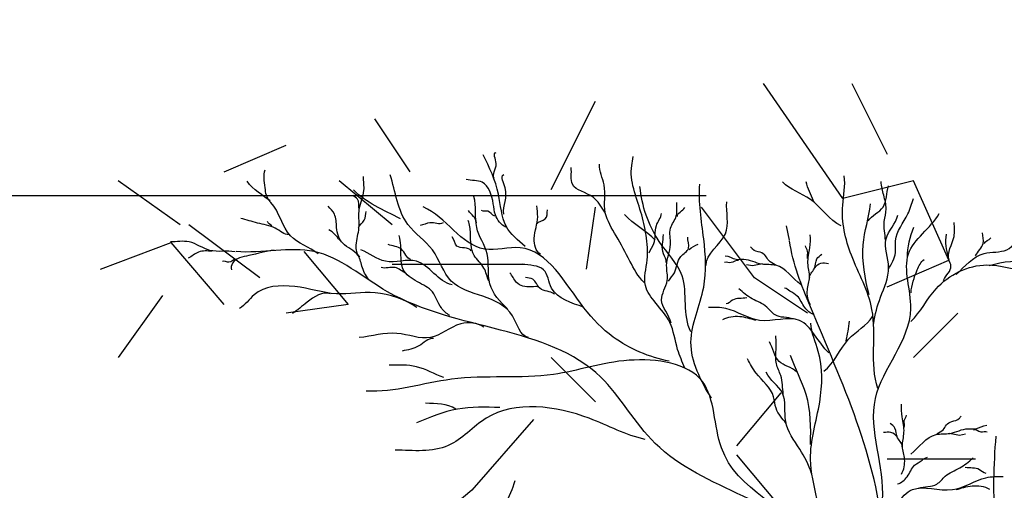
# Model space of a CAD drawing. Units: millimetres. Extents: x -2139 to 703, y 2688 to 3579.
# Drawn here: x 425 to 426, y 2832 to 2832 of the extents above; entities that cross this region are included whole.
import ezdxf

# ---------------------------------------------------------------- set-up
doc = ezdxf.new("R2010")
doc.units = ezdxf.units.MM
doc.layers.add('Board', color=1, linetype='Continuous')
doc.layers.add('Layer 8', color=2, linetype='Continuous')

msp = doc.modelspace()

# ---------------------------------------------------------------- hatches: boundary and pattern name
at = {"layer": 'Layer 8', "transparency": 33554687}
h = msp.add_hatch(dxfattribs=at)
h.set_pattern_fill('DASH', color=256, scale=0.3)
h.set_pattern_definition([(0, (30.9587, -20.4107), (0.9525, 0.9525), [0.9525, -0.9525])])
h.paths.add_polyline_path([(435.32322, 2829.09496), (435.32322, 2829.03814), (434.82869, 2829.09565), (434.82869, 2826.16556), (434.82869, 2825.86556), (440.13622, 2825.86556), (440.13622, 2834.76726), (422.38296, 2834.76726), (422.38296, 2825.86556), (427.92869, 2825.86556), (427.92869, 2826.16556), (428.62869, 2826.16556), (428.62869, 2829.81668), (427.87343, 2829.90452), (427.87343, 2829.96134)])

# ---------------------------------------------------------------- linework, layer by layer
at = {"layer": 'Board'}
for p, q in [((425.42799, 2832.32474), (425.35029, 2832.43699)), ((425.43662, 2832.43699), (425.47116, 2832.36791)), ((425.14308, 2832.33338), (425.18625, 2832.41972)), ((424.97039, 2832.40245), (425.00494, 2832.35065)), ((424.82362, 2832.35065), (424.88406, 2832.37655)), ((424.78045, 2832.29884), (424.72003, 2832.34201)), ((424.98767, 2832.29884), (424.93587, 2832.34201)), ((425.49707, 2832.34201), (425.42799, 2832.32474)), ((425.5316, 2832.26431), (425.49707, 2832.34201)), ((425.1776, 2832.25567), (425.18625, 2832.31611)), ((425.34165, 2832.24704), (425.28985, 2832.31611)), ((424.85817, 2832.24704), (424.78908, 2832.29884)), ((425.37599, 2832.28379), (425.37293, 2832.29783)), ((424.70275, 2832.25567), (424.77182, 2832.28157)), ((424.82362, 2832.22114), (424.77182, 2832.28157)), ((424.90133, 2832.27294), (424.9445, 2832.22114)), ((425.47116, 2832.23841), (425.5316, 2832.26431)), ((425.11718, 2832.25999), (424.98767, 2832.25999)), ((425.33967, 2832.25885), (425.33372, 2832.25987)), ((425.34954, 2832.26066), (425.33967, 2832.25885)), ((425.39346, 2832.21251), (425.34165, 2832.24704)), ((424.76319, 2832.22977), (424.72003, 2832.16934)), ((424.9445, 2832.22114), (424.88406, 2832.21251)), ((425.54023, 2832.21251), (425.49707, 2832.16934)), ((425.18625, 2832.12617), (425.14308, 2832.16934)), ((425.32439, 2832.083), (425.36757, 2832.1348)), ((425.12581, 2832.1089), (425.06538, 2832.03983)), ((425.53204, 2832.09544), (425.54191, 2832.09362)), ((425.54191, 2832.09362), (425.54787, 2832.09465)), ((425.36757, 2832.02256), (425.32439, 2832.07436)), ((425.55749, 2832.07005), (425.47116, 2832.07005)), ((425.06538, 2832.03983), (425.01357, 2831.99666))]:
    msp.add_line(p, q, dxfattribs=at)
msp.add_arc((425.5646, 2832.26592), 0.07393, 155.89398, 179.05996, dxfattribs=at)
at = {"layer": 'Board', "start_tangent": (-0.962971, 0.269606)}
msp.add_spline([(425.11763, 2832.27772), (425.09897, 2832.29763), (425.09151, 2832.32877), (425.07654, 2832.36734)], degree=3, dxfattribs=at)
at = {"layer": 'Board'}
for points, start_tangent, end_tangent in [([(425.08732, 2832.34415), (425.08915, 2832.35881), (425.08915, 2832.36964)], (-0.545181, 0.838318), (0.957846, 0.287281)), ([(425.23372, 2832.24268), (425.21988, 2832.26347), (425.20663, 2832.28807), (425.1959, 2832.31075), (425.19467, 2832.33785), (425.19022, 2832.35802)], (-0.721391, 0.692528), (0.073914, 0.997265)), ([(425.27347, 2832.15885), (425.26655, 2832.17714), (425.25894, 2832.20362), (425.2451, 2832.2225), (425.23501, 2832.23953), (425.23689, 2832.26474), (425.23565, 2832.28869), (425.23061, 2832.31136), (425.22176, 2832.35676), (425.22305, 2832.36556)], (-0.342034, 0.939687), (0, 1)), ([(424.86835, 2832.32216), (424.86352, 2832.33517), (424.86352, 2832.35268)], (-0.817702, 0.575642), (0.315976, 0.948767)), ([(425.09661, 2832.30938), (425.09795, 2832.3351), (425.09661, 2832.34799)], (-0.112322, 0.993672), (0.846382, 0.532576)), ([(425.19526, 2832.31136), (425.18394, 2832.32586), (425.16377, 2832.33846), (425.16248, 2832.35487)], (-0.569705, 0.82185), (-0.138227, 0.990401)), ([(424.91534, 2832.27063), (424.88825, 2832.28817), (424.8691, 2832.32082), (424.84598, 2832.34155)], (-0.796112, 0.60515), (-0.491849, 0.87068)), ([(424.95589, 2832.26775), (424.95251, 2832.27899), (424.95514, 2832.29588), (424.95552, 2832.31462), (424.96002, 2832.33226), (424.95965, 2832.34614)], (-0.76581, 0.643066), (0.037069, 0.999313)), ([(425.1208, 2832.18879), (425.10514, 2832.20993), (425.04537, 2832.24394), (425.02697, 2832.2743), (425.00305, 2832.2991), (424.98561, 2832.34781)], (-0.983822, 0.179149), (-0.307988, 0.95139)), ([(425.09864, 2832.2965), (425.08845, 2832.30869), (425.08641, 2832.31952), (425.07558, 2832.34052), (425.06002, 2832.34322)], (-0.893798, 0.448471), (-0.967011, 0.254733)), ([(425.29949, 2832.12956), (425.27959, 2832.18434), (425.29203, 2832.23788), (425.29203, 2832.28519), (425.28828, 2832.3387)], (-0.522515, 0.85263), (0.084635, 0.996412)), ([(425.42642, 2832.2979), (425.39632, 2832.32366), (425.36907, 2832.34086)], (-0.911632, 0.411008), (-0.666904, 0.745144)), ([(425.39916, 2832.32222), (425.39203, 2832.34086)], (-0.362719, 0.931899), (-0.231427, 0.972852)), ([(425.4622, 2832.13891), (425.45646, 2832.21626), (425.43639, 2832.26926), (425.42781, 2832.31794), (425.42926, 2832.34658)], (-0.316492, 0.948595), (-0.172812, 0.984955)), ([(425.46971, 2832.28403), (425.46847, 2832.30225), (425.4703, 2832.31438), (425.46788, 2832.32774), (425.46542, 2832.3411)], (-0.09646, 0.995337), (-0.057133, 0.998367)), ([(424.9957, 2832.30462), (424.97086, 2832.3175), (424.94972, 2832.33312)], (-0.87421, 0.485548), (-0.69396, 0.720013)), ([(425.27959, 2832.1943), (425.27085, 2832.24908), (425.24842, 2832.28269), (425.22975, 2832.33624)], (-0.464694, 0.885471), (-0.106279, 0.994336)), ([(425.45265, 2832.30283), (425.46724, 2832.31619), (425.47271, 2832.33685)], (0.56748, 0.823387), (0.316627, 0.94855)), ([(424.95552, 2832.31387), (424.95364, 2832.32401), (424.94913, 2832.32774)], (-0.299612, 0.954061), (-0.624514, 0.781014)), ([(425.10041, 2832.21674), (425.08309, 2832.2412), (425.0803, 2832.2706), (425.07021, 2832.29636), (425.06742, 2832.32668)], (-0.740367, 0.672203), (-0.280106, 0.959969)), ([(425.26022, 2832.20297), (425.25078, 2832.22565), (425.25641, 2832.24456), (425.25582, 2832.25905), (425.25958, 2832.27985), (425.25958, 2832.29561), (425.26527, 2832.3076), (425.26591, 2832.32082)], (-0.207149, 0.978309), (0.084778, 0.9964)), ([(425.2945, 2832.25902), (425.31322, 2832.29016), (425.31446, 2832.3213)], (-0.059701, 0.998216), (0.066096, 0.997813)), ([(425.45361, 2832.23058), (425.44787, 2832.27926), (425.45506, 2832.31938)], (-0.242592, 0.970128), (0.120018, 0.992772)), ([(425.47271, 2832.25549), (425.47942, 2832.27186), (425.47942, 2832.28341), (425.49154, 2832.30951), (425.49701, 2832.32469)], (0.442149, 0.896942), (0.306265, 0.951946)), ([(424.96566, 2832.24449), (424.95852, 2832.25686), (424.95439, 2832.26888), (424.93937, 2832.28087), (424.93336, 2832.29626), (424.93111, 2832.30938), (424.9251, 2832.31726)], (-0.67687, 0.736103), (-0.58924, 0.807958)), ([(424.95477, 2832.29588), (424.9604, 2832.30338), (424.96228, 2832.31202)], (0.192443, 0.981308), (0.300911, 0.953652)), ([(425.2584, 2832.16567), (425.20357, 2832.1893), (425.17493, 2832.21794), (425.11265, 2832.27646), (425.07778, 2832.27522), (425.01802, 2832.3163)], (-0.981577, 0.191066), (-0.920281, 0.391257)), ([(425.06989, 2832.30074), (425.06211, 2832.31277)], (0.042728, 0.999087), (-0.575865, 0.817545)), ([(425.08781, 2832.30732), (425.08099, 2832.31208), (425.07493, 2832.31273)], (-0.919448, 0.393212), (-0.917373, 0.398029)), ([(425.13249, 2832.27008), (425.12643, 2832.28567), (425.12981, 2832.30667), (425.12911, 2832.3175)], (-0.85755, 0.5144), (0, 1)), ([(425.12911, 2832.29989), (425.13727, 2832.30462), (425.13931, 2832.31342)], (0.406001, 0.913873), (0.071424, 0.997446)), ([(425.23877, 2832.27166), (425.24322, 2832.2805), (425.24574, 2832.29814), (425.25078, 2832.3101)], (0.296315, 0.95509), (0.107685, 0.994185)), ([(425.26655, 2832.30698), (425.27347, 2832.31578)], (-0.33789, 0.941186), (0.387672, 0.921797)), ([(425.4667, 2832.02997), (425.45978, 2832.12942), (425.49444, 2832.21729), (425.49213, 2832.27049), (425.52223, 2832.30979)], (0.073378, 0.997304), (0.512334, 0.858786)), ([(425.5388, 2832.25049), (425.56595, 2832.27087), (425.58821, 2832.27457), (425.60366, 2832.29187), (425.61664, 2832.31287)], (0.734587, 0.678514), (0.554873, 0.831935)), ([(424.88701, 2832.2891), (424.87339, 2832.29561), (424.85606, 2832.30054), (424.83965, 2832.3052)], (-0.999964, 0.008427), (-0.978397, 0.206737)), ([(424.87001, 2832.29776), (424.86566, 2832.30208)], (-0.730696, 0.682703), (-0.326628, 0.945153)), ([(425.03733, 2832.30098), (425.02456, 2832.30098), (425.01496, 2832.29817)], (-0.809864, -0.586617), (-0.994549, -0.104274)), ([(425.08212, 2832.24384), (425.07729, 2832.25662), (425.06769, 2832.26902), (425.0641, 2832.2906), (425.06174, 2832.30297)], (-0.421869, 0.906657), (-0.442971, 0.896536)), ([(425.24472, 2832.28392), (425.21479, 2832.30883)], (-0.702733, 0.711454), (-0.683797, 0.729672)), ([(425.45812, 2832.20266), (425.46483, 2832.22815), (425.47271, 2832.25731), (425.4703, 2832.28523), (425.48183, 2832.30832)], (0.133746, 0.991016), (0.225211, 0.97431)), ([(425.5263, 2832.24449), (425.53365, 2832.25871), (425.53172, 2832.26436), (425.5366, 2832.28742), (425.5366, 2832.30112)], (0.349502, 0.936936), (-0.111816, 0.993729)), ([(424.93637, 2832.28389), (424.92585, 2832.294)], (-0.590013, 0.807394), (-0.87425, 0.485476)), ([(425.55769, 2832.26851), (425.56509, 2832.28077), (425.56455, 2832.29108)], (0.368341, 0.929691), (0.023791, 0.999717)), ([(425.57088, 2832.25912), (425.61417, 2832.26405), (425.64196, 2832.27149), (425.64878, 2832.28382), (425.68708, 2832.29742)], (0.95137, 0.308052), (0.871055, 0.491186)), ([(424.83417, 2832.27265), (424.80955, 2832.27395), (424.78922, 2832.28218), (424.77109, 2832.28218)], (-0.987787, 0.155813), (-0.999519, -0.031017)), ([(425.04393, 2832.2103), (425.03566, 2832.2177), (425.02703, 2832.23329), (425.01228, 2832.24326), (424.99838, 2832.25539), (424.99624, 2832.26882), (424.99452, 2832.28831)], (-0.865897, 0.500222), (-0.295555, 0.955326)), ([(425.0649, 2832.27341), (425.0509, 2832.2782), (425.04613, 2832.28701)], (-0.439827, 0.898083), (-0.778813, 0.627257)), ([(425.25518, 2832.2622), (425.25266, 2832.27043), (425.25266, 2832.2893)], (0.23863, 0.971111), (0.014588, 0.999894)), ([(425.2577, 2832.24394), (425.26339, 2832.25213), (425.26966, 2832.26789), (425.27723, 2832.27608), (425.27664, 2832.2868)], (0.51487, 0.857268), (0.181543, 0.983383)), ([(425.52491, 2831.62689), (425.46397, 2831.7791), (425.46735, 2831.99222), (425.39627, 2832.21883), (425.37599, 2832.2831)], (-0.439112, 0.898432), (-0.141235, 0.989976)), ([(425.39643, 2832.22075), (425.39332, 2832.23524), (425.39541, 2832.24768), (425.39385, 2832.26142), (425.39568, 2832.27646), (425.39616, 2832.28913)], (-0.526351, 0.850267), (-0.083036, 0.996547)), ([(425.53124, 2832.26731), (425.52877, 2832.2781), (425.52925, 2832.28985)], (-0.140729, 0.990048), (0.07714, 0.99702)), ([(425.56605, 2832.28077), (425.57244, 2832.28618)], (0.432044, 0.901852), (0.548777, 0.835969)), ([(424.8117, 2832.2731), (424.79834, 2832.27224), (424.78836, 2832.26618)], (-0.998838, 0.048184), (-0.882538, -0.470242)), ([(424.87264, 2832.27395), (424.84758, 2832.26878), (424.8316, 2832.26142), (424.83074, 2832.25494)], (-0.998153, -0.060753), (0.369543, -0.929214)), ([(425.45742, 2831.82881), (425.40887, 2831.98143), (425.24461, 2832.08547), (425.1914, 2832.15021), (424.9832, 2832.2335), (424.91148, 2832.27279), (424.83509, 2832.27279)], (-0.334334, 0.942454), (-0.995821, 0.091331)), ([(425.04629, 2832.24028), (425.01136, 2832.26327), (424.981, 2832.26327), (424.95707, 2832.2743)], (-0.982608, 0.185694), (-0.945301, 0.326199)), ([(425.00584, 2832.26508), (424.99661, 2832.27519), (424.98374, 2832.27981)], (-0.975614, 0.219492), (-0.900874, 0.43408)), ([(425.27787, 2832.27481), (425.28672, 2832.27985)], (0.779975, 0.62581), (0.966443, 0.256882)), ([(425.36193, 2832.25987), (425.3555, 2832.26402), (425.35239, 2832.26868), (425.34718, 2832.27204), (425.33967, 2832.27515), (425.33785, 2832.27724)], (-0.829135, 0.559048), (-0.87003, 0.493)), ([(425.39359, 2832.26608), (425.39359, 2832.2731), (425.39149, 2832.27827)], (-0.304016, 0.952667), (-0.131616, 0.991301)), ([(424.83551, 2832.26532), (424.82816, 2832.26231), (424.82167, 2832.26316)], (-0.999537, 0.030434), (-0.956588, -0.291444)), ([(425.32594, 2832.26402), (425.3187, 2832.26193), (425.31247, 2832.26193)], (-0.926545, 0.376184), (-0.900405, -0.435053)), ([(425.38709, 2832.24021), (425.36247, 2832.25933), (425.34885, 2832.26046), (425.3312, 2832.26501), (425.32379, 2832.26501), (425.31301, 2832.26844)], (-0.786474, 0.617624), (-0.999905, 0.013769)), ([(425.39568, 2832.24716), (425.40008, 2832.25597), (425.40265, 2832.26556), (425.40732, 2832.27022)], (-0.288454, 0.957494), (0.736359, 0.676591)), ([(425.40056, 2832.25703), (425.40657, 2832.26142), (425.41381, 2832.26118)], (0.641992, 0.766711), (0.993512, -0.113724)), ([(425.4946, 2832.2324), (425.50066, 2832.25487), (425.50737, 2832.26518)], (0.065642, 0.997843), (0.787158, 0.616751)), ([(425.00085, 2832.25145), (424.9906, 2832.25713), (424.97671, 2832.25713)], (-0.868141, 0.496317), (-0.953192, 0.302366)), ([(425.13201, 2832.23737), (425.12321, 2832.23826), (425.1091, 2832.24264), (425.10245, 2832.25189)], (-0.791751, 0.610843), (-0.755548, 0.655094)), ([(425.17461, 2832.21835), (425.14338, 2832.23706), (425.13561, 2832.25501), (425.11452, 2832.26049)], (-0.934837, 0.355077), (-0.985014, 0.172476)), ([(425.49438, 2832.20441), (425.51917, 2832.23648), (425.56868, 2832.25977), (425.60806, 2832.25395), (425.66921, 2832.26124)], (0.719808, 0.694173), (0.995946, 0.089952)), ([(425.14612, 2832.2312), (425.13201, 2832.23692), (425.12493, 2832.24573), (425.1179, 2832.24751)], (-0.787205, 0.616691), (-0.980602, 0.19601)), ([(425.01163, 2832.21825), (424.97086, 2832.23254), (424.93315, 2832.23151), (424.89238, 2832.23863), (424.85263, 2832.23048), (424.8383, 2832.21722)], (-0.83978, 0.542927), (-0.887846, -0.460142)), ([(424.92703, 2832.23151), (424.90461, 2832.22336), (424.89034, 2832.21215)], (-0.939194, 0.343386), (-0.82238, -0.568938)), ([(425.37969, 2832.20695), (425.36177, 2832.21095), (425.35373, 2832.21856), (425.3394, 2832.22664), (425.32642, 2832.23648)], (-0.946525, 0.322631), (-0.73789, 0.674921)), ([(425.40008, 2832.21116), (425.39074, 2832.21815), (425.38345, 2832.22928), (425.3762, 2832.23422), (425.37105, 2832.23706)], (-0.962666, 0.27069), (-0.99118, 0.132523)), ([(425.33404, 2832.22754), (425.32015, 2832.22527), (425.31387, 2832.22171)], (-0.977964, -0.208771), (-0.998472, -0.055261)), ([(425.41413, 2832.17385), (425.38559, 2832.20554), (425.34654, 2832.20554), (425.31376, 2832.21715), (425.29686, 2832.21822)], (-0.722907, 0.690946), (-0.99955, -0.030004)), ([(425.07713, 2832.19903), (425.0546, 2832.20208), (425.02499, 2832.18879), (424.99227, 2832.1929), (424.95547, 2832.18879)], (-0.827181, 0.561936), (-0.996096, -0.088278)), ([(425.343, 2832.20558), (425.32733, 2832.20917), (425.31027, 2832.20602)], (-0.967956, 0.251119), (-0.873883, -0.486136)), ([(425.40935, 2832.15587), (425.43363, 2832.18717), (425.45686, 2832.20951)], (0.810048, 0.586363), (0.502979, 0.864298)), ([(425.43114, 2832.18518), (425.43437, 2832.20488)], (0.167389, 0.985891), (0.030537, 0.999534)), ([(425.40636, 2831.99293), (425.39639, 2832.06985), (425.40535, 2832.1258), (425.40394, 2832.17522), (425.39675, 2832.20297)], (0.118745, 0.992925), (-0.029315, 0.99957)), ([(425.02805, 2832.18776), (425.01372, 2832.18064), (424.99736, 2832.1755)], (-0.992329, 0.123624), (-0.96851, -0.248973)), ([(425.38266, 2832.15541), (425.36568, 2832.16555), (425.35615, 2832.18468)], (-0.721831, 0.692069), (-0.501364, 0.865236)), ([(425.36975, 2832.13355), (425.36728, 2832.15165), (425.36305, 2832.16316), (425.36272, 2832.17673), (425.36244, 2832.19032)], (-0.106192, 0.994346), (-0.145322, 0.989384)), ([(425.40421, 2831.99085), (425.30936, 2832.08101), (425.29085, 2832.14576), (425.21913, 2832.16659), (425.1451, 2832.15272), (425.04564, 2832.14809), (424.96233, 2832.13651)], (-0.707412, 0.706802), (-0.997992, 0.063333)), ([(425.37256, 2832.10499), (425.36269, 2832.11968), (425.36036, 2832.13099), (425.34322, 2832.15411), (425.3348, 2832.16787)], (-0.613903, 0.789381), (-0.4919, 0.870652)), ([(425.39628, 2832.08445), (425.39209, 2832.13329), (425.37696, 2832.17113)], (0.042021, 0.999117), (-0.317708, 0.948189)), ([(425.03802, 2832.14994), (425.01136, 2832.16029), (424.98476, 2832.16176)], (-0.947682, 0.319215), (-0.99981, -0.019506)), ([(425.3975, 2832.05619), (425.38579, 2832.07981), (425.37219, 2832.10677), (425.36893, 2832.1346), (425.35297, 2832.1549)], (-0.3308, 0.943701), (-0.417018, 0.908898)), ([(425.2349, 2832.08927), (425.18013, 2832.10996), (425.07949, 2832.10996), (425.04248, 2832.08334), (424.99066, 2832.07889)], (-0.9777, 0.210005), (-0.999706, 0.024244)), ([(425.04988, 2832.11887), (425.02027, 2832.12476)], (-0.831963, 0.554831), (-0.99666, 0.081662)), ([(425.48516, 2832.05553), (425.48827, 2832.07002), (425.48618, 2832.08245), (425.48773, 2832.09619), (425.48591, 2832.11123), (425.48543, 2832.1239)], (0.526351, 0.850267), (0.083036, 0.996547)), ([(425.488, 2832.10085), (425.488, 2832.10787), (425.49009, 2832.11305)], (0.304016, 0.952667), (0.131616, 0.991301)), ([(425.51965, 2832.09465), (425.52609, 2832.09879), (425.5292, 2832.10345), (425.5344, 2832.10681), (425.54191, 2832.10993), (425.54374, 2832.11202)], (0.829135, 0.559048), (0.87003, 0.493)), ([(425.48591, 2832.08194), (425.48151, 2832.09074), (425.47893, 2832.10034), (425.47427, 2832.10499)], (0.288454, 0.957494), (-0.736359, 0.676591)), ([(425.49449, 2832.07498), (425.51912, 2832.0941), (425.53274, 2832.09523), (425.55039, 2832.09979), (425.55779, 2832.09979), (425.56858, 2832.10321)], (0.786474, 0.617624), (0.999905, 0.013769)), ([(425.55565, 2832.09879), (425.56289, 2832.0967), (425.56911, 2832.0967)], (0.926545, 0.376184), (0.900405, -0.435053)), ([(425.48103, 2832.09181), (425.47502, 2832.09619), (425.46778, 2832.09595)], (-0.641992, 0.766711), (-0.993512, -0.113724)), ([(425.54519, 2831.6607), (425.57904, 2831.79263), (425.6433, 2831.88735), (425.6433, 2832.0497), (425.6535, 2832.09369)], (0.469366, 0.883004), (0.492187, 0.87049)), ([(425.57217, 2831.77814), (425.59164, 2831.91668), (425.57775, 2832.00685), (425.57775, 2832.09242)], (0.122748, 0.992438), (0.077788, 0.99697)), ([(425.48151, 2832.04593), (425.49084, 2832.05292), (425.49814, 2832.06406), (425.50538, 2832.06899), (425.51053, 2832.07183)], (0.962666, 0.27069), (0.99118, 0.132523)), ([(425.50189, 2832.04172), (425.51981, 2832.04573), (425.52786, 2832.05333), (425.54218, 2832.06142), (425.55516, 2832.07125)], (0.946525, 0.322631), (0.73789, 0.674921)), ([(425.54755, 2832.06231), (425.56144, 2832.06005), (425.56772, 2832.05649)], (0.977964, -0.208771), (0.998472, -0.055261)), ([(425.46745, 2832.00863), (425.49599, 2832.04032), (425.53505, 2832.04032), (425.56782, 2832.05193), (425.58472, 2832.05299)], (0.722907, 0.690946), (0.99955, -0.030004)), ([(425.09746, 2831.71545), (425.07064, 2831.82459), (425.0892, 2831.90904), (425.08711, 2832.0038), (425.10776, 2832.04912)], (-0.579088, 0.815265), (0.233415, 0.972377)), ([(425.53859, 2832.04035), (425.55425, 2832.04395), (425.57131, 2832.0408)], (0.967956, 0.251119), (0.873883, -0.486136))]:
    msp.add_spline(points, degree=3, dxfattribs=dict(at, start_tangent=start_tangent, end_tangent=end_tangent))
at = {"layer": 'Board', "end_tangent": (-0.999582, -0.028914)}
msp.add_spline([(425.0928, 2832.12034), (425.05133, 2832.11887), (425.01136, 2832.10554)], degree=3, dxfattribs=at)

doc.saveas('drawing.dxf')
